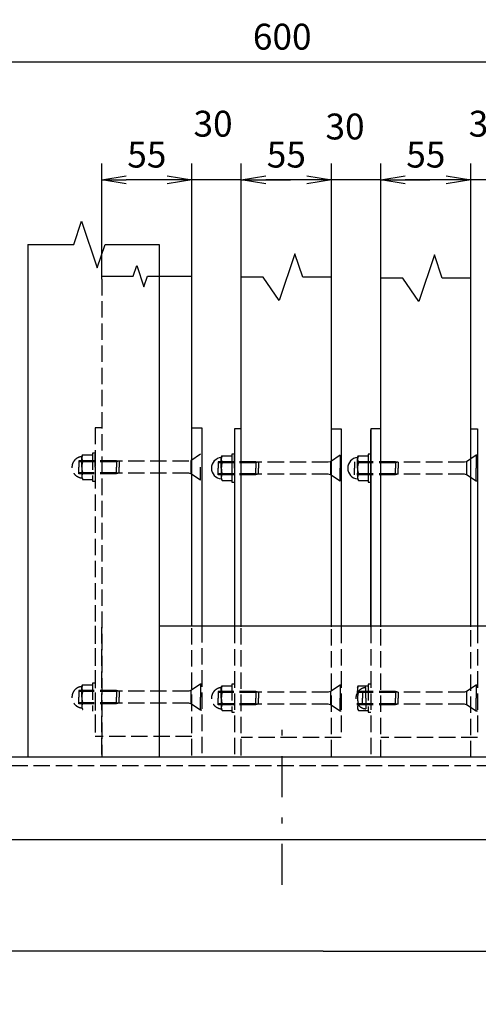
# Model space of a CAD drawing. Extents: x 0 to 23760, y 0 to 16800.
# Drawn here: x 4891 to 7127, y 2441 to 7237 of the extents above; entities that cross this region are included whole.
import ezdxf

# ---------------------------------------------------------------- set-up
doc = ezdxf.new("R2010")
doc.units = 0
doc.header["$LTSCALE"] = 40
doc.header["$MEASUREMENT"] = 0
doc.header["$PDMODE"] = 35
doc.linetypes.add('JIS_DASHDOT', pattern=[10.7, 5, -2.5, 0.7, -2.5])
doc.linetypes.add('PRFWELDING', pattern=[2.7, 2, -0.7])
doc.layers.get('0').update_dxf_attribs({"linetype": 'CONTINUOUS'})
doc.layers.get('DEFPOINTS').update_dxf_attribs({"linetype": 'CONTINUOUS'})
for name, color, linetype in [('01', 7, 'CONTINUOUS'), ('外形線', 7, 'CONTINUOUS'), ('寸法線', 3, 'CONTINUOUS'), ('細線', 4, 'CONTINUOUS'), ('軸線', 6, 'JIS_DASHDOT'), ('隠れ線', 4, 'PRFWELDING')]:
    doc.layers.add(name, color=color, linetype=linetype)
doc.styles.get("Standard").update_dxf_attribs({"font": 'simplex.shx', "bigfont": 'bigfont.shx'})
doc.dimstyles.new('HIGANO1', dxfattribs={"dimtxt": 3.15, "dimasz": 3, "dimexe": 2, "dimexo": 0, "dimgap": 1.5, "dimtad": 3, "dimdsep": 46, "dimtxsty": 'Standard', "dimblk": 'OPEN', "dimblk1": 'OPEN', "dimblk2": 'OPEN', "dimsah": 1, "dimcen": 0, "dimdle": 1, "dimclrd": 256, "dimclre": 256, "dimclrt": 256, "dimadec": 0, "dimazin": 0, "dimtfac": 1, "dimtmove": 0, "dimatfit": 0, "dimldrblk": 'OPEN', "dimfxl": 0, "dimtolj": 1, "dimarcsym": 0})

# ---------------------------------------------------------------- blocks, each defined once
blk = doc.blocks.new('_OPEN')
at = {"color": 0, "linetype": 'ByBlock'}
for p, q in [((-1, 0.167), (0, 0)), ((0, 0), (-1, -0.167)), ((0, 0), (-1, 0))]:
    blk.add_line(p, q, dxfattribs=at)
blk = doc.blocks.new('*D113')
at = {"layer": 'DEFPOINTS', "color": 0}
for p in [(3786.6, 2675.8), (8554.6, 2675.8), (8554.6, 1369.6)]:
    blk.add_point(p, dxfattribs=at)
at = {"layer": '寸法線', "lineweight": -2}
for p, q in [((3786.6, 2675.8), (3786.6, 1289.6)), ((8554.6, 2675.8), (8554.6, 1289.6)), ((3906.6, 1369.6), (8434.6, 1369.6))]:
    blk.add_line(p, q, dxfattribs=at)
at = {"layer": '寸法線', "lineweight": -2, "xscale": 120, "yscale": 120, "zscale": 120, "rotation": 180}
blk.add_blockref('_OPEN', (3786.6, 1369.6), dxfattribs=at)
at = {"layer": '寸法線', "lineweight": -2, "xscale": 120, "yscale": 120, "zscale": 120}
blk.add_blockref('_OPEN', (8554.6, 1369.6), dxfattribs=at)
at = {"layer": '寸法線', "insert": (6170.6, 1492.6), "char_height": 126, "attachment_point": 5}
blk.add_mtext('\\A1;596', dxfattribs=at)
blk = doc.blocks.new('*D116')
at = {"layer": 'DEFPOINTS', "color": 0}
for p in [(7090.6, 6456.4), (7090.6, 5978.2), (7330.6, 5973.4)]:
    blk.add_point(p, dxfattribs=at)
at = {"layer": '寸法線', "lineweight": -2}
for p, q in [((7090.6, 5978.2), (7090.6, 6536.4)), ((7330.6, 5973.4), (7330.6, 6536.4)), ((6970.6, 6456.4), (6850.6, 6456.4)), ((7330.6, 6456.4), (7090.6, 6456.4)), ((7450.6, 6456.4), (7570.6, 6456.4))]:
    blk.add_line(p, q, dxfattribs=at)
at = {"layer": '寸法線', "lineweight": -2, "xscale": 120, "yscale": 120, "zscale": 120}
blk.add_blockref('_OPEN', (7090.6, 6456.4), dxfattribs=at)
at = {"layer": '寸法線', "lineweight": -2, "xscale": 120, "yscale": 120, "zscale": 120, "rotation": 180}
blk.add_blockref('_OPEN', (7330.6, 6456.4), dxfattribs=at)
at = {"layer": '寸法線', "insert": (7174.9, 6730), "char_height": 126, "attachment_point": 5}
blk.add_mtext('\\A1;30', dxfattribs=at)
blk = doc.blocks.new('*D117')
at = {"layer": 'DEFPOINTS', "color": 0}
for p in [(6650.6, 6456.4), (6650.6, 5978.2), (7090.6, 5978.2)]:
    blk.add_point(p, dxfattribs=at)
at = {"layer": '寸法線', "lineweight": -2}
for p, q in [((6650.6, 5978.2), (6650.6, 6536.4)), ((7090.6, 5978.2), (7090.6, 6536.4)), ((6970.6, 6456.4), (6770.6, 6456.4))]:
    blk.add_line(p, q, dxfattribs=at)
at = {"layer": '寸法線', "lineweight": -2, "xscale": 120, "yscale": 120, "zscale": 120, "rotation": 180}
blk.add_blockref('_OPEN', (6650.6, 6456.4), dxfattribs=at)
at = {"layer": '寸法線', "lineweight": -2, "xscale": 120, "yscale": 120, "zscale": 120}
blk.add_blockref('_OPEN', (7090.6, 6456.4), dxfattribs=at)
at = {"layer": '寸法線', "insert": (6870.6, 6579.4), "char_height": 126, "attachment_point": 5}
blk.add_mtext('\\A1;55', dxfattribs=at)
blk = doc.blocks.new('*D118')
at = {"layer": 'DEFPOINTS', "color": 0}
for p in [(6410.6, 6456.4), (6410.6, 5983), (6650.6, 5978.2)]:
    blk.add_point(p, dxfattribs=at)
at = {"layer": '寸法線', "lineweight": -2}
for p, q in [((6410.6, 5983), (6410.6, 6536.4)), ((6650.6, 5978.2), (6650.6, 6536.4)), ((6290.6, 6456.4), (6170.6, 6456.4)), ((6650.6, 6456.4), (6410.6, 6456.4)), ((6770.6, 6456.4), (6890.6, 6456.4))]:
    blk.add_line(p, q, dxfattribs=at)
at = {"layer": '寸法線', "lineweight": -2, "xscale": 120, "yscale": 120, "zscale": 120}
blk.add_blockref('_OPEN', (6410.6, 6456.4), dxfattribs=at)
at = {"layer": '寸法線', "lineweight": -2, "xscale": 120, "yscale": 120, "zscale": 120, "rotation": 180}
blk.add_blockref('_OPEN', (6650.6, 6456.4), dxfattribs=at)
at = {"layer": '寸法線', "insert": (6476.8, 6716.3), "char_height": 126, "attachment_point": 5}
blk.add_mtext('\\A1;30', dxfattribs=at)
blk = doc.blocks.new('*D119')
at = {"layer": 'DEFPOINTS', "color": 0}
for p in [(5970.6, 6456.4), (5970.6, 5983), (6410.6, 5983)]:
    blk.add_point(p, dxfattribs=at)
at = {"layer": '寸法線', "lineweight": -2}
for p, q in [((5970.6, 5983), (5970.6, 6536.4)), ((6410.6, 5983), (6410.6, 6536.4)), ((6290.6, 6456.4), (6090.6, 6456.4))]:
    blk.add_line(p, q, dxfattribs=at)
at = {"layer": '寸法線', "lineweight": -2, "xscale": 120, "yscale": 120, "zscale": 120, "rotation": 180}
blk.add_blockref('_OPEN', (5970.6, 6456.4), dxfattribs=at)
at = {"layer": '寸法線', "lineweight": -2, "xscale": 120, "yscale": 120, "zscale": 120}
blk.add_blockref('_OPEN', (6410.6, 6456.4), dxfattribs=at)
at = {"layer": '寸法線', "insert": (6190.6, 6579.4), "char_height": 126, "attachment_point": 5}
blk.add_mtext('\\A1;55', dxfattribs=at)
blk = doc.blocks.new('*D120')
at = {"layer": 'DEFPOINTS', "color": 0}
for p in [(5730.6, 6456.4), (5730.6, 5987.8), (5970.6, 5983)]:
    blk.add_point(p, dxfattribs=at)
at = {"layer": '寸法線', "lineweight": -2}
for p, q in [((5730.6, 5987.8), (5730.6, 6536.4)), ((5970.6, 5983), (5970.6, 6536.4)), ((5610.6, 6456.4), (5490.6, 6456.4)), ((5970.6, 6456.4), (5730.6, 6456.4)), ((6090.6, 6456.4), (6210.6, 6456.4))]:
    blk.add_line(p, q, dxfattribs=at)
at = {"layer": '寸法線', "lineweight": -2, "xscale": 120, "yscale": 120, "zscale": 120}
blk.add_blockref('_OPEN', (5730.6, 6456.4), dxfattribs=at)
at = {"layer": '寸法線', "lineweight": -2, "xscale": 120, "yscale": 120, "zscale": 120, "rotation": 180}
blk.add_blockref('_OPEN', (5970.6, 6456.4), dxfattribs=at)
at = {"layer": '寸法線', "insert": (5833.5, 6730), "char_height": 126, "attachment_point": 5}
blk.add_mtext('\\A1;30', dxfattribs=at)
blk = doc.blocks.new('*D121')
at = {"layer": 'DEFPOINTS', "color": 0}
for p in [(5290.6, 6456.4), (5290.6, 5973.4), (5730.6, 5987.8)]:
    blk.add_point(p, dxfattribs=at)
at = {"layer": '寸法線', "lineweight": -2}
for p, q in [((5290.6, 5973.4), (5290.6, 6536.4)), ((5730.6, 5987.8), (5730.6, 6536.4)), ((5610.6, 6456.4), (5410.6, 6456.4))]:
    blk.add_line(p, q, dxfattribs=at)
at = {"layer": '寸法線', "lineweight": -2, "xscale": 120, "yscale": 120, "zscale": 120, "rotation": 180}
blk.add_blockref('_OPEN', (5290.6, 6456.4), dxfattribs=at)
at = {"layer": '寸法線', "lineweight": -2, "xscale": 120, "yscale": 120, "zscale": 120}
blk.add_blockref('_OPEN', (5730.6, 6456.4), dxfattribs=at)
at = {"layer": '寸法線', "insert": (5510.6, 6579.4), "char_height": 126, "attachment_point": 5}
blk.add_mtext('\\A1;55', dxfattribs=at)
blk = doc.blocks.new('*D123')
at = {"layer": 'DEFPOINTS', "color": 0}
for p in [(8570.6, 7030.9), (8570.6, 6536.4), (3770.6, 5715.6)]:
    blk.add_point(p, dxfattribs=at)
at = {"layer": '寸法線', "lineweight": -2}
for p, q in [((3770.6, 5715.6), (3770.6, 7110.9)), ((8570.6, 6536.4), (8570.6, 7110.9)), ((3890.6, 7030.9), (8450.6, 7030.9))]:
    blk.add_line(p, q, dxfattribs=at)
at = {"layer": '寸法線', "lineweight": -2, "xscale": 120, "yscale": 120, "zscale": 120, "rotation": 180}
blk.add_blockref('_OPEN', (3770.6, 7030.9), dxfattribs=at)
at = {"layer": '寸法線', "lineweight": -2, "xscale": 120, "yscale": 120, "zscale": 120}
blk.add_blockref('_OPEN', (8570.6, 7030.9), dxfattribs=at)
at = {"layer": '寸法線', "insert": (6170.6, 7153.9), "char_height": 126, "attachment_point": 5}
blk.add_mtext('\\A1;600', dxfattribs=at)

msp = doc.modelspace()

# ---------------------------------------------------------------- linework, layer by layer
at = {"layer": '01', "color": 7, "linetype": 'Continuous'}
for p, q in [((8570.555, 3643.816), (3730.555, 3643.816)), ((4288.555, 3243.816), (8052.555, 3243.816))]:
    msp.add_line(p, q, dxfattribs=at)
at = {"layer": '外形線'}
for p, q in [((4930.555, 6141.924), (4930.555, 3643.816)), ((5570.555, 6141.924), (5570.555, 3643.816)), ((5730.555, 4283.816), (5730.555, 5987.846)), ((5970.555, 4279.016), (5970.555, 5983.046)), ((6410.555, 4279.016), (6410.555, 5983.046)), ((6650.555, 4279.016), (6650.555, 5978.246)), ((7090.555, 4279.016), (7090.555, 5978.246)), ((5730.555, 5248.616), (5778.555, 5248.616)), ((5778.555, 5248.616), (5778.555, 4283.816)), ((5938.555, 5243.816), (5938.555, 4279.016)), ((5970.555, 5243.816), (5938.555, 5243.816)), ((6410.555, 5243.816), (6458.555, 5243.816)), ((6458.555, 5243.816), (6458.555, 4279.016)), ((6602.555, 5243.816), (6602.555, 4279.016)), ((6650.555, 5243.816), (6602.555, 5243.816)), ((6602.555, 4279.016), (6602.555, 5239.016)), ((7090.555, 5243.816), (7122.555, 5243.816)), ((7122.555, 5243.816), (7122.555, 4279.016)), ((5873.755, 5103.816), (5878.4, 5111.86)), ((5873.755, 5051.816), (5873.755, 5103.816)), ((5878.4, 5111.86), (5900.555, 5111.86)), ((5900.555, 5111.86), (5925.755, 5111.86)), ((5938.555, 5119.816), (5925.755, 5119.816)), ((5925.755, 5119.816), (5925.755, 4983.816)), ((5938.555, 5051.816), (5938.555, 5115.016)), ((6537.755, 5103.816), (6542.4, 5111.86)), ((6537.755, 5051.816), (6537.755, 5103.816)), ((6542.4, 5111.86), (6564.555, 5111.86)), ((6564.555, 5111.86), (6589.755, 5111.86)), ((6602.555, 5119.816), (6589.755, 5119.816)), ((6589.755, 5119.816), (6589.755, 4983.816)), ((6602.555, 5051.816), (6602.555, 5115.016)), ((5873.755, 5051.816), (5873.755, 4999.816)), ((5878.4, 5081.838), (5925.755, 5081.838)), ((5938.555, 5051.816), (5938.555, 4988.616)), ((6537.755, 5051.816), (6537.755, 4999.816)), ((6542.4, 5081.838), (6589.755, 5081.838)), ((6602.555, 5051.816), (6602.555, 4988.616)), ((5873.755, 4999.816), (5878.4, 4991.772)), ((5878.4, 5021.794), (5925.755, 5021.794)), ((5878.4, 4991.772), (5900.555, 4991.772)), ((5900.555, 4991.772), (5925.755, 4991.772)), ((6537.755, 4999.816), (6542.4, 4991.772)), ((6542.4, 5021.794), (6589.755, 5021.794)), ((6542.4, 4991.772), (6564.555, 4991.772)), ((6564.555, 4991.772), (6589.755, 4991.772)), ((5925.755, 4983.816), (5938.555, 4983.816)), ((6589.755, 4983.816), (6602.555, 4983.816)), ((5570.555, 4283.816), (7282.555, 4283.816))]:
    msp.add_line(p, q, dxfattribs=at)
for centre, radius, start, end in [((5877.755, 5051.816), 52, 94.411726, 265.588274), ((5900.336, 5096.849), 26.581, 145.615865, 214.384135), ((6541.755, 5051.816), 52, 94.411726, 265.588274), ((6564.336, 5096.849), 26.581, 145.615865, 214.384135), ((5973.111, 5051.816), 99.356, 162.412106, 197.587894), ((6637.111, 5051.816), 99.356, 162.412106, 197.587894), ((5900.336, 5006.783), 26.581, 145.615865, 214.384135), ((6564.336, 5006.783), 26.581, 145.615865, 214.384135)]:
    msp.add_arc(centre, radius, start, end, dxfattribs=at)
at = {"layer": '細線'}
for q in [(3786.555, 2699.816), (8554.555, 2699.816)]:
    msp.add_line((6370.555, 2699.816), q, dxfattribs=at)
for points in [[(4930.555, 6141.924), (5154.555, 6141.924), (5192.735, 6255.688), (5269.096, 6028.16), (5307.276, 6141.924), (5570.555, 6141.924)], [(6410.555, 5983.046), (6270.555, 5983.046), (6232.375, 6096.81), (6156.015, 5869.282), (6077.835, 5983.046), (5970.555, 5983.046)], [(7090.555, 5978.246), (6950.555, 5978.246), (6912.375, 6092.01), (6836.015, 5864.482), (6757.835, 5978.246), (6650.555, 5978.246)], [(5290.555, 5987.846), (5444.555, 5987.846), (5461.934, 6039.628), (5496.69, 5936.064), (5514.068, 5987.846), (5730.555, 5987.846)]]:
    msp.add_lwpolyline(points, dxfattribs=at)
at = {"layer": '軸線'}
msp.add_line((6170.555, 3021.955), (6170.555, 3865.677), dxfattribs=at)
at = {"layer": '隠れ線', "color": 4}
for p, q in [((5290.555, 5973.446), (5290.555, 3643.816)), ((5258.555, 5248.616), (5258.555, 3744.616)), ((5290.555, 5248.616), (5258.555, 5248.616)), ((5178.555, 5088.616), (5178.555, 5056.616)), ((5362.555, 5088.616), (5178.555, 5088.616)), ((5362.555, 5083.616), (5178.555, 5083.616)), ((5193.755, 5108.616), (5198.4, 5116.66)), ((5193.755, 5056.616), (5193.755, 5108.616)), ((5198.4, 5116.66), (5220.555, 5116.66)), ((5198.4, 5086.638), (5245.755, 5086.638)), ((5220.555, 5116.66), (5245.755, 5116.66)), ((5258.555, 5124.616), (5245.755, 5124.616)), ((5245.755, 5124.616), (5245.755, 4988.616)), ((5258.555, 5056.616), (5258.555, 5119.816)), ((5362.555, 5088.616), (5362.555, 5056.616)), ((5375.055, 5086.116), (5362.555, 5088.616)), ((5375.055, 5086.116), (5362.555, 5083.616)), ((5715.355, 5086.116), (5375.055, 5086.116)), ((5375.055, 5086.116), (5375.055, 5056.616)), ((5772.555, 5119.816), (5725.355, 5088.616)), ((5725.355, 5088.616), (5725.355, 5024.616)), ((6042.555, 5083.816), (5858.555, 5083.816)), ((5858.555, 5083.816), (5858.555, 5051.816)), ((6055.055, 5081.316), (6042.555, 5083.816)), ((6042.555, 5083.816), (6042.555, 5051.816)), ((6405.355, 5083.816), (6395.355, 5081.316)), ((6452.555, 5115.016), (6405.355, 5083.816)), ((6405.355, 5083.816), (6405.355, 5019.816)), ((6452.555, 5115.016), (6452.555, 5051.816)), ((6522.555, 5083.816), (6522.555, 5051.816)), ((6722.555, 5083.816), (6522.555, 5083.816)), ((6722.555, 5083.816), (6722.555, 5051.816)), ((6735.055, 5081.316), (6722.555, 5083.816)), ((7069.355, 5083.816), (7059.355, 5081.316)), ((7116.555, 5115.016), (7069.355, 5083.816)), ((7069.355, 5083.816), (7069.355, 5019.816)), ((7116.555, 5115.016), (7116.555, 5051.816)), ((7122.555, 5115.016), (7116.555, 5115.016)), ((5178.555, 5024.616), (5178.555, 5056.616)), ((5193.755, 5056.616), (5193.755, 5004.616)), ((5258.555, 5056.616), (5258.555, 4993.416)), ((5362.555, 5024.616), (5362.555, 5056.616)), ((5375.055, 5027.116), (5375.055, 5056.616)), ((5772.555, 4993.416), (5772.555, 5056.616)), ((6042.555, 5078.816), (5858.555, 5078.816)), ((5858.555, 5019.816), (5858.555, 5051.816)), ((6055.055, 5081.316), (6042.555, 5078.816)), ((6042.555, 5019.816), (6042.555, 5051.816)), ((6055.055, 5081.316), (6055.055, 5051.816)), ((6395.355, 5081.316), (6055.055, 5081.316)), ((6055.055, 5022.316), (6055.055, 5051.816)), ((6452.555, 4988.616), (6452.555, 5051.816)), ((6722.555, 5078.816), (6522.555, 5078.816)), ((6522.555, 5019.816), (6522.555, 5051.816)), ((6735.055, 5081.316), (6722.555, 5078.816)), ((6722.555, 5019.816), (6722.555, 5051.816)), ((6735.055, 5081.316), (6735.055, 5051.816)), ((7059.355, 5081.316), (6735.055, 5081.316)), ((6735.055, 5022.316), (6735.055, 5051.816)), ((7116.555, 4988.616), (7116.555, 5051.816)), ((5362.555, 5029.616), (5178.555, 5029.616)), ((5362.555, 5024.616), (5178.555, 5024.616)), ((5193.755, 5004.616), (5198.4, 4996.572)), ((5198.4, 5026.594), (5245.755, 5026.594)), ((5198.4, 4996.572), (5220.555, 4996.572)), ((5220.555, 4996.572), (5245.755, 4996.572)), ((5245.755, 4988.616), (5258.555, 4988.616)), ((5375.055, 5027.116), (5362.555, 5029.616)), ((5375.055, 5027.116), (5362.555, 5024.616)), ((5715.355, 5027.116), (5375.055, 5027.116)), ((5725.355, 5024.616), (5715.355, 5027.116)), ((5772.555, 4993.416), (5725.355, 5024.616)), ((6042.555, 5024.816), (5858.555, 5024.816)), ((6042.555, 5019.816), (5858.555, 5019.816)), ((6055.055, 5022.316), (6042.555, 5024.816)), ((6055.055, 5022.316), (6042.555, 5019.816)), ((6395.355, 5022.316), (6055.055, 5022.316)), ((6405.355, 5019.816), (6395.355, 5022.316)), ((6452.555, 4988.616), (6405.355, 5019.816)), ((6722.555, 5024.816), (6522.555, 5024.816)), ((6722.555, 5019.816), (6522.555, 5019.816)), ((6735.055, 5022.316), (6722.555, 5024.816)), ((6735.055, 5022.316), (6722.555, 5019.816)), ((7059.355, 5022.316), (6735.055, 5022.316)), ((7069.355, 5019.816), (7059.355, 5022.316)), ((7116.555, 4988.616), (7069.355, 5019.816)), ((7122.555, 4988.616), (7116.555, 4988.616)), ((5258.555, 4283.816), (5258.555, 3744.616)), ((5290.555, 3658.216), (5290.555, 4283.816)), ((5730.555, 3653.416), (5730.555, 4283.816)), ((5778.555, 4283.816), (5778.555, 3643.816)), ((5938.555, 4279.016), (5938.555, 3739.816)), ((5938.555, 4279.016), (5938.555, 3643.816)), ((5970.555, 3653.416), (5970.555, 4279.016)), ((6410.555, 3648.616), (6410.555, 4279.016)), ((6458.555, 4279.016), (6458.555, 3739.816)), ((6602.555, 4279.016), (6602.555, 3739.816)), ((6602.555, 4279.016), (6602.555, 3643.816)), ((6650.555, 3648.616), (6650.555, 4279.016)), ((7090.555, 3643.816), (7090.555, 4279.016)), ((7122.555, 4279.016), (7122.555, 3739.816)), ((5193.755, 3988.616), (5198.4, 3996.66)), ((5193.755, 3936.616), (5193.755, 3988.616)), ((5198.4, 3996.66), (5220.555, 3996.66)), ((5220.555, 3996.66), (5245.755, 3996.66)), ((5258.555, 4004.616), (5245.755, 4004.616)), ((5245.755, 4004.616), (5245.755, 3868.616)), ((5772.555, 3999.816), (5725.355, 3968.616)), ((5778.555, 3999.816), (5772.555, 3999.816)), ((5772.555, 3999.816), (5772.555, 3936.616)), ((5873.755, 3983.816), (5878.4, 3991.86)), ((5873.755, 3931.816), (5873.755, 3983.816)), ((5878.4, 3991.86), (5900.555, 3991.86)), ((5900.555, 3991.86), (5925.755, 3991.86)), ((5938.555, 3999.816), (5925.755, 3999.816)), ((5925.755, 3999.816), (5925.755, 3863.816)), ((6452.555, 3995.016), (6405.355, 3963.816)), ((6458.555, 3995.016), (6452.555, 3995.016)), ((6452.555, 3995.016), (6452.555, 3931.816)), ((6537.755, 3983.816), (6542.4, 3991.86)), ((6542.4, 3991.86), (6564.555, 3991.86)), ((6564.555, 3991.86), (6589.755, 3991.86)), ((6577.755, 3931.816), (6577.755, 3983.816)), ((6589.755, 3999.816), (6589.755, 3863.816)), ((6602.555, 3999.816), (6589.755, 3999.816)), ((7116.555, 3995.016), (7069.355, 3963.816)), ((7116.555, 3995.016), (7116.555, 3931.816)), ((7122.555, 3995.016), (7116.555, 3995.016)), ((5178.555, 3968.616), (5178.555, 3936.616)), ((5362.555, 3968.616), (5178.555, 3968.616)), ((5362.555, 3963.616), (5178.555, 3963.616)), ((5178.555, 3904.616), (5178.555, 3936.616)), ((5193.755, 3936.616), (5193.755, 3884.616)), ((5198.4, 3966.638), (5245.755, 3966.638)), ((5362.555, 3968.616), (5362.555, 3936.616)), ((5375.055, 3966.116), (5362.555, 3968.616)), ((5375.055, 3966.116), (5362.555, 3963.616)), ((5362.555, 3904.616), (5362.555, 3936.616)), ((5375.055, 3966.116), (5375.055, 3936.616)), ((5715.355, 3966.116), (5375.055, 3966.116)), ((5375.055, 3907.116), (5375.055, 3936.616)), ((5725.355, 3968.616), (5715.355, 3966.116)), ((5725.355, 3968.616), (5725.355, 3904.616)), ((5772.555, 3873.416), (5772.555, 3936.616)), ((6042.555, 3963.816), (5858.555, 3963.816)), ((5858.555, 3963.816), (5858.555, 3931.816)), ((6042.555, 3958.816), (5858.555, 3958.816)), ((5878.4, 3961.838), (5925.755, 3961.838)), ((6055.055, 3961.316), (6042.555, 3963.816)), ((6042.555, 3963.816), (6042.555, 3931.816)), ((6055.055, 3961.316), (6042.555, 3958.816)), ((6395.355, 3961.316), (6055.055, 3961.316)), ((6055.055, 3961.316), (6055.055, 3931.816)), ((6405.355, 3963.816), (6395.355, 3961.316)), ((6405.355, 3963.816), (6405.355, 3899.816)), ((6722.555, 3963.816), (6522.555, 3963.816)), ((6722.555, 3958.816), (6522.555, 3958.816)), ((6542.4, 3961.838), (6589.755, 3961.838)), ((6562.555, 3963.816), (6562.555, 3931.816)), ((6735.055, 3961.316), (6722.555, 3963.816)), ((6722.555, 3963.816), (6722.555, 3931.816)), ((6735.055, 3961.316), (6722.555, 3958.816)), ((7059.355, 3961.316), (6735.055, 3961.316)), ((6735.055, 3961.316), (6735.055, 3931.816)), ((7069.355, 3963.816), (7059.355, 3961.316)), ((7069.355, 3963.816), (7069.355, 3899.816)), ((5362.555, 3909.616), (5178.555, 3909.616)), ((5362.555, 3904.616), (5178.555, 3904.616)), ((5198.4, 3906.594), (5245.755, 3906.594)), ((5375.055, 3907.116), (5362.555, 3909.616)), ((5375.055, 3907.116), (5362.555, 3904.616)), ((5715.355, 3907.116), (5375.055, 3907.116)), ((5725.355, 3904.616), (5715.355, 3907.116)), ((5772.555, 3873.416), (5725.355, 3904.616)), ((5858.555, 3899.816), (5858.555, 3931.816)), ((6042.555, 3904.816), (5858.555, 3904.816)), ((6042.555, 3899.816), (5858.555, 3899.816)), ((5873.755, 3931.816), (5873.755, 3879.816)), ((5878.4, 3901.794), (5925.755, 3901.794)), ((6042.555, 3899.816), (6042.555, 3931.816)), ((6055.055, 3902.316), (6042.555, 3904.816)), ((6055.055, 3902.316), (6042.555, 3899.816)), ((6055.055, 3902.316), (6055.055, 3931.816)), ((6395.355, 3902.316), (6055.055, 3902.316)), ((6405.355, 3899.816), (6395.355, 3902.316)), ((6452.555, 3868.616), (6405.355, 3899.816)), ((6452.555, 3868.616), (6452.555, 3931.816)), ((6722.555, 3904.816), (6522.555, 3904.816)), ((6722.555, 3899.816), (6522.555, 3899.816)), ((6542.4, 3901.794), (6589.755, 3901.794)), ((6562.555, 3899.816), (6562.555, 3931.816)), ((6577.755, 3931.816), (6577.755, 3879.816)), ((6722.555, 3899.816), (6722.555, 3931.816)), ((6735.055, 3902.316), (6722.555, 3904.816)), ((6735.055, 3902.316), (6722.555, 3899.816)), ((6735.055, 3902.316), (6735.055, 3931.816)), ((7059.355, 3902.316), (6735.055, 3902.316)), ((7069.355, 3899.816), (7059.355, 3902.316)), ((7116.555, 3868.616), (7069.355, 3899.816)), ((7116.555, 3868.616), (7116.555, 3931.816)), ((5778.555, 3873.416), (5772.555, 3873.416)), ((5873.755, 3879.816), (5878.4, 3871.772)), ((5878.4, 3871.772), (5900.555, 3871.772)), ((5900.555, 3871.772), (5925.755, 3871.772)), ((5925.755, 3863.816), (5938.555, 3863.816)), ((6458.555, 3868.616), (6452.555, 3868.616)), ((6537.755, 3879.816), (6542.4, 3871.772)), ((6542.4, 3871.772), (6564.555, 3871.772)), ((6564.555, 3871.772), (6589.755, 3871.772)), ((6589.755, 3863.816), (6602.555, 3863.816)), ((7122.555, 3868.616), (7116.555, 3868.616)), ((5730.555, 3744.616), (5258.555, 3744.616)), ((6458.555, 3739.816), (5970.555, 3739.816)), ((7122.555, 3739.816), (6650.555, 3739.816))]:
    msp.add_line(p, q, dxfattribs=at)
at = {"layer": '隠れ線'}
msp.add_line((3770.555, 3603.816), (8570.555, 3603.816), dxfattribs=at)
at = {"layer": '隠れ線', "color": 4}
for centre, radius, start, end in [((5197.755, 5056.616), 52, 94.411726, 265.588274), ((5220.336, 5101.649), 26.581, 145.615865, 214.384135), ((5293.111, 5056.616), 99.356, 162.412106, 197.587894), ((5220.336, 5011.583), 26.581, 145.615865, 214.384135), ((5197.755, 3936.616), 52, 94.411726, 265.588274), ((5220.336, 3981.649), 26.581, 145.615865, 214.384135), ((5877.755, 3931.816), 52, 94.411726, 265.588274), ((5900.336, 3976.849), 26.581, 145.615865, 214.384135), ((6581.755, 3931.816), 52, 94.411726, 265.588274), ((6564.336, 3976.849), 26.581, 145.615865, 214.384135), ((5293.111, 3936.616), 99.356, 162.412106, 197.587894), ((5973.111, 3931.816), 99.356, 162.412106, 197.587894), ((6637.111, 3931.816), 99.356, 162.412106, 197.587894), ((5220.336, 3891.583), 26.581, 145.615865, 214.384135), ((5900.336, 3886.783), 26.581, 145.615865, 214.384135), ((6564.336, 3886.783), 26.581, 145.615865, 214.384135)]:
    msp.add_arc(centre, radius, start, end, dxfattribs=at)

# ---------------------------------------------------------------- dimensions: what is measured, and where the dimension line sits
at = {"layer": '寸法線'}
for base, p1, p2, override, picture, middle in [((8570.555, 7030.916), (3770.555, 5715.629), (8570.555, 6536.386), {"dimscale": 40, "dimlfac": 0.125}, '*D123', (6170.555, 7153.916)), ((5290.555, 6456.386), (5730.555, 5987.846), (5290.555, 5973.446), {"dimscale": 40, "dimlfac": 0.125}, '*D121', (5510.555, 6579.386)), ((5970.555, 6456.386), (6410.555, 5983.046), (5970.555, 5983.046), {"dimscale": 40, "dimlfac": 0.125, "dimblk2": 'NONE'}, '*D119', (6190.555, 6579.386)), ((6650.555, 6456.386), (7090.555, 5978.246), (6650.555, 5978.246), {"dimscale": 40, "dimlfac": 0.125, "dimblk2": 'NONE'}, '*D117', (6870.555, 6579.386)), ((8554.555, 1369.563), (3786.555, 2675.816), (8554.555, 2675.816), {"dimscale": 40, "dimlfac": 0.125}, '*D113', (6170.555, 1492.563))]:
    dim = msp.add_linear_dim(base=base, p1=p1, p2=p2, dimstyle='HIGANO1', override=override, dxfattribs=at)
    dim.commit()
    dim.dimension.update_dxf_attribs({"geometry": picture, "text_midpoint": middle})
for base, p1, p2, picture, middle in [((5730.555, 6456.386), (5970.555, 5983.046), (5730.555, 5987.846), '*D120', (5833.471, 6729.972)), ((7090.555, 6456.386), (7330.555, 5973.446), (7090.555, 5978.246), '*D116', (7174.872, 6729.972)), ((6410.555, 6456.386), (6650.555, 5978.246), (6410.555, 5983.046), '*D118', (6476.796, 6716.293))]:
    dim = msp.add_linear_dim(base=base, p1=p1, p2=p2, dimstyle='HIGANO1', override={"dimscale": 40, "dimlfac": 0.125, "dimtmove": 2, "dimatfit": 3}, dxfattribs=at)
    dim.commit()
    dim.dimension.update_dxf_attribs({"geometry": picture, "text_midpoint": middle, "dimtype": 160})

doc.saveas('drawing.dxf')
